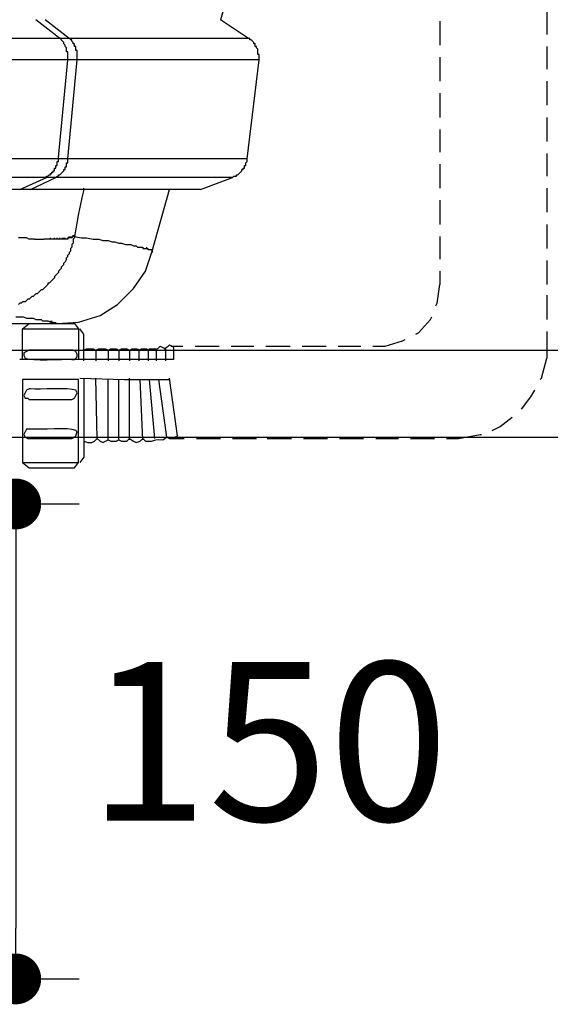
# Model space of a CAD drawing. Units: millimetres. Extents: x 72 to 14364, y -1404 to 2603.
# Drawn here: x 11869 to 12036, y -206 to 104 of the extents above; entities that cross this region are included whole.
import ezdxf

# ---------------------------------------------------------------- set-up
doc = ezdxf.new("R2010")
doc.units = ezdxf.units.MM
doc.header["$MEASUREMENT"] = 0
doc.layers.add('Dimensions', color=7, linetype='Continuous')
doc.dimstyles.get("Standard").update_dxf_attribs({"dimscale": 20, "dimtxt": 2.5, "dimasz": 0.8, "dimexe": 1, "dimexo": 1, "dimgap": 1, "dimtad": 2, "dimtih": 1, "dimtoh": 1, "dimdec": 0, "dimzin": 0, "dimdsep": 46, "dimtxsty": 'Standard', "dimblk": 'DOT', "dimcen": 2, "dimclrd": 1, "dimclre": 1, "dimclrt": 1, "dimadec": 0, "dimazin": 0, "dimtfac": 1, "dimtdec": 0, "dimtofl": 0, "dimtmove": 0, "dimatfit": 3, "dimfxl": 1, "dimtolj": 1, "dimtzin": 0, "dimarcsym": 0})

# ---------------------------------------------------------------- blocks, each defined once
blk = doc.blocks.new('_Dot')
at = {"color": 0, "linetype": 'ByBlock', "lineweight": -2}
blk.add_line((-0.5, 0), (-1, 0), dxfattribs=at)
at = {"color": 0, "linetype": 'ByBlock', "const_width": 0.5}
blk.add_lwpolyline([(-0.25, 0, 1), (0.25, 0, 1)], format="xyb", close=True, dxfattribs=at)
blk = doc.blocks.new('*D15')
at = {"layer": 'Dimensions', "color": 1, "lineweight": -2, "transparency": 16777216}
for p, q in [((11825.96, -48.8), (11887.5, -48.8)), ((11867.5, -64.8), (11867.5, -182.37)), ((11825.96, -198.37), (11887.5, -198.37))]:
    blk.add_line(p, q, dxfattribs=at)
at = {"layer": 'Dimensions', "color": 1, "lineweight": -2, "transparency": 16777216, "xscale": 16, "yscale": 16, "zscale": 16}
for p, rotation in [((11867.5, -48.8), 90), ((11867.5, -198.37), 270)]:
    blk.add_blockref('_Dot', p, dxfattribs=dict(at, rotation=rotation))
at = {"layer": 'Dimensions', "color": 1, "transparency": 16777216, "insert": (11947.02, -123.58), "char_height": 50, "attachment_point": 5}
blk.add_mtext('\\A1;150', dxfattribs=at)
blk = doc.blocks.new('*D16')
at = {"layer": 'Dimensions', "color": 1, "lineweight": -2, "transparency": 16777216}
for p, q in [((12097, 422.23), (12589, 422.23)), ((12569, 406.23), (12569, -11.73)), ((11769.93, -27.73), (12589, -27.73))]:
    blk.add_line(p, q, dxfattribs=at)
at = {"layer": 'Dimensions', "color": 1, "lineweight": -2, "transparency": 16777216, "xscale": 16, "yscale": 16, "zscale": 16}
for p, rotation in [((12569, 422.23), 90), ((12569, -27.73), 270)]:
    blk.add_blockref('_Dot', p, dxfattribs=dict(at, rotation=rotation))
at = {"layer": 'Dimensions', "color": 1, "transparency": 16777216, "insert": (12653.29, 210.68), "char_height": 50, "attachment_point": 5}
blk.add_mtext('\\A1;450', dxfattribs=at)
blk = doc.blocks.new('*D17')
at = {"layer": 'Dimensions', "color": 1, "lineweight": -2, "transparency": 16777216}
for p, q in [((12068.5, 422.23), (12402, 422.23)), ((12382, 406.23), (12382, 15.65)), ((11844.5, -0.35), (12402, -0.35))]:
    blk.add_line(p, q, dxfattribs=at)
at = {"layer": 'Dimensions', "color": 1, "lineweight": -2, "transparency": 16777216, "xscale": 16, "yscale": 16, "zscale": 16}
for p, rotation in [((12382, 422.23), 90), ((12382, -0.35), 270)]:
    blk.add_blockref('_Dot', p, dxfattribs=dict(at, rotation=rotation))
at = {"layer": 'Dimensions', "color": 1, "transparency": 16777216, "insert": (12466.29, 210.94), "char_height": 50, "attachment_point": 5}
blk.add_mtext('\\A1;420', dxfattribs=at)

msp = doc.modelspace()

# ---------------------------------------------------------------- linework, layer by layer
for points in [[(11988.81, 303.84), (11931.93, 103.71)], [(12034.73, 106.66), (12034.73, 99.08)], [(11881.38, 97.82), (11873.79, 103.71)], [(11884.33, 97.82), (11876.74, 103.71)], [(11940.78, 97.82), (11931.93, 103.71)], [(12001.03, 103.29), (12001.03, 95.71)], [(11940.78, 97.82), (11850.2, 97.82)], [(11883.9, 91.08), (11883.9, 93.6), (11883.48, 93.6), (11883.48, 94.87), (11883.06, 95.29), (11883.06, 95.71), (11882.64, 96.13), (11882.64, 96.55), (11882.22, 96.97), (11881.8, 97.4), (11881.8, 97.82), (11881.38, 97.82)], [(11944.15, 91.08), (11944.15, 92.76), (11943.73, 92.76), (11943.73, 94.45), (11943.31, 94.87), (11943.31, 95.29), (11942.89, 95.29), (11942.89, 96.13), (11942.47, 96.13), (11942.47, 96.55), (11941.63, 97.4), (11941.2, 97.4), (11941.2, 97.82), (11940.78, 97.82)], [(12034.73, 95.29), (12034.73, 88.13)], [(11944.15, 91.08), (11852.73, 91.08)], [(11880.96, 60.32), (11883.91, 91.08)], [(11883.91, 59.9), (11886.85, 91.08)], [(11940.36, 59.9), (11944.15, 91.08)], [(12001.03, 91.92), (12001.03, 84.33)], [(12034.73, 84.33), (12034.73, 76.75)], [(12001.03, 80.54), (12001.03, 72.96)], [(12034.73, 72.96), (12034.73, 65.38)], [(12001.03, 69.17), (12001.03, 62)], [(11940.36, 59.9), (11852.73, 59.9)], [(11878.43, 55.26), (11878.85, 55.26), (11878.85, 55.68), (11879.27, 55.68), (11879.27, 56.11), (11879.69, 56.11), (11879.69, 56.95), (11880.11, 56.95), (11880.11, 57.79), (11880.53, 57.79), (11880.53, 59.06), (11880.96, 59.06), (11880.96, 60.32)], [(11880.11, 54), (11880.53, 54.42), (11880.96, 54.42), (11880.96, 54.84), (11881.38, 54.84), (11881.8, 55.26), (11882.22, 55.68), (11882.64, 56.11), (11882.64, 56.53), (11883.06, 56.53), (11883.06, 57.37), (11883.48, 57.37), (11883.48, 58.63), (11883.9, 58.63), (11883.9, 59.9)], [(11935.73, 54), (11936.15, 54.42), (11936.99, 54.42), (11936.99, 54.84), (11937.41, 54.84), (11938.68, 56.11), (11938.68, 56.53), (11939.1, 56.53), (11939.1, 56.95), (11939.52, 56.95), (11939.52, 57.79), (11939.94, 57.79), (11939.94, 58.63), (11940.36, 59.06), (11940.36, 59.9)], [(12034.73, 61.58), (12034.73, 54.42)], [(12001.03, 58.21), (12001.03, 50.63)], [(11935.73, 54), (11848.93, 54)], [(11868.74, 50.21), (11877.16, 54)], [(11872.11, 50.21), (11880.11, 54)], [(11877.16, 54), (11877.16, 54.42), (11877.59, 54.42), (11878.01, 54.84), (11878.43, 54.84), (11878.43, 55.26)], [(11925.61, 50.21), (11935.73, 54)], [(11925.61, 50.21), (11840.93, 50.21)], [(11888.97, 50.21), (11888.54, 48.52)], [(11888.97, 50.21), (11888.97, 50.63)], [(11910.45, 30.83), (11915.92, 50.21)], [(12034.73, 50.63), (12034.73, 43.05)], [(11888.54, 48.52), (11887.28, 42.63)], [(12001.03, 46.84), (12001.03, 39.25)], [(11887.28, 42.63), (11886.02, 35.46)], [(12034.73, 39.25), (12034.73, 31.67)], [(11869.16, 35.04), (11868.32, 35.04)], [(11870, 35.04), (11869.16, 35.04)], [(11870.85, 35.04), (11870, 35.04)], [(11871.69, 34.62), (11870.85, 35.04)], [(11872.53, 34.62), (11871.69, 34.62)], [(11873.37, 34.62), (11872.53, 34.62)], [(11876.74, 34.62), (11876.32, 34.62)], [(11877.17, 34.62), (11876.74, 34.62)], [(11877.59, 34.62), (11877.17, 34.62)], [(11878.01, 34.62), (11877.59, 34.62)], [(11878.43, 34.62), (11878.01, 34.62)], [(11878.43, 34.62), (11878.43, 35.04)], [(11878.85, 34.62), (11878.43, 34.62)], [(11879.27, 34.62), (11878.85, 34.62)], [(11879.69, 34.62), (11879.27, 34.62)], [(11879.69, 34.62), (11879.69, 35.04)], [(11880.12, 34.62), (11879.69, 34.62)], [(11880.54, 34.62), (11880.12, 34.62)], [(11880.54, 34.62), (11880.54, 35.04)], [(11880.96, 34.62), (11880.54, 34.62)], [(11881.38, 34.62), (11880.96, 34.62)], [(11881.38, 34.62), (11881.38, 35.04)], [(11881.8, 34.62), (11881.38, 34.62)], [(11882.22, 34.62), (11881.8, 34.62)], [(11882.22, 34.62), (11882.22, 35.04)], [(11882.64, 34.62), (11882.22, 34.62)], [(11882.64, 34.62), (11882.64, 35.04)], [(11883.06, 34.62), (11882.64, 34.62)], [(11883.06, 34.62), (11883.06, 35.04)], [(11883.49, 34.62), (11883.06, 34.62)], [(11883.91, 34.62), (11883.49, 34.62)], [(11883.91, 34.62), (11883.91, 35.04)], [(11883.91, 35.04), (11883.91, 34.62)], [(11884.33, 35.04), (11883.91, 35.04)], [(11884.33, 35.04), (11884.33, 35.46)], [(11884.75, 35.04), (11884.33, 35.04)], [(11884.75, 35.04), (11884.75, 35.46)], [(11885.17, 35.04), (11884.75, 35.04)], [(11885.17, 35.04), (11885.17, 35.46)], [(11885.17, 35.04), (11885.17, 35.46)], [(11885.59, 35.46), (11885.17, 35.04)], [(11885.59, 35.46), (11885.59, 35.88)], [(11885.59, 35.46), (11885.59, 35.88)], [(11886.01, 35.46), (11885.59, 35.46)], [(11886.02, 35.04), (11885.59, 34.62)], [(11885.59, 34.62), (11885.59, 33.78)], [(11886.01, 35.46), (11886.01, 35.88)], [(11886.01, 35.46), (11888.12, 35.04)], [(11886.02, 35.46), (11886.02, 35.04)], [(11888.12, 35.04), (11889.81, 35.04)], [(11889.81, 35.04), (11891.91, 34.62)], [(11891.91, 34.62), (11893.6, 34.62)], [(11893.6, 34.62), (11894.86, 34.2)], [(11894.86, 34.2), (11896.55, 34.2)], [(11896.55, 34.2), (11897.81, 33.78)], [(12001.03, 35.46), (12001.03, 28.3)], [(11885.17, 32.09), (11884.75, 31.67)], [(11884.75, 31.67), (11884.75, 30.83)], [(11885.59, 33.36), (11885.17, 32.94)], [(11885.17, 32.94), (11885.17, 32.52)], [(11885.17, 32.52), (11885.17, 32.09)], [(11885.59, 33.78), (11885.59, 33.36)], [(11897.81, 33.78), (11898.65, 33.78)], [(11898.65, 33.78), (11899.92, 33.36)], [(11899.92, 33.36), (11900.76, 33.36)], [(11900.76, 33.36), (11902.02, 32.94)], [(11902.02, 32.94), (11902.44, 32.94)], [(11902.44, 32.94), (11903.71, 32.94)], [(11903.71, 32.94), (11904.55, 32.51)], [(11904.55, 32.51), (11905.39, 32.51)], [(11905.39, 32.51), (11905.82, 32.09)], [(11905.82, 32.09), (11906.24, 32.09)], [(11906.24, 32.09), (11907.08, 32.09)], [(11907.08, 32.09), (11907.5, 32.09)], [(11907.5, 32.09), (11907.5, 31.67)], [(11907.5, 31.67), (11907.92, 31.67)], [(11907.92, 31.67), (11908.76, 31.67)], [(11908.76, 31.67), (11908.76, 32.09)], [(11908.76, 31.68), (11909.19, 31.68)], [(11909.61, 31.25), (11909.19, 31.25), (11909.19, 31.68)], [(11910.03, 31.25), (11909.61, 31.25)], [(11910.45, 30.83), (11910.45, 31.25), (11910.03, 31.25)], [(11910.45, 30.83), (11910.45, 31.25)], [(11910.45, 30.83), (11910.45, 31.25)], [(11910.45, 30.83), (11910.45, 31.25)], [(11910.45, 30.83), (11910.45, 31.25)], [(11910.45, 30.83), (11910.45, 31.25)], [(11910.45, 30.83), (11910.45, 31.25)], [(11910.45, 30.83), (11910.45, 31.25)], [(11910.45, 30.83), (11910.45, 31.25)], [(11910.45, 30.83), (11910.45, 31.25)], [(11910.45, 30.83), (11910.45, 31.25)], [(11910.45, 30.83), (11910.45, 31.25)], [(11910.45, 30.83), (11910.45, 31.25)], [(11910.45, 30.83), (11910.45, 31.25)], [(11910.45, 30.83), (11910.45, 31.25)], [(11910.45, 30.83), (11910.45, 31.25)], [(11910.45, 30.83), (11910.45, 31.25)], [(11880.53, 8.08), (11887.28, 8.5), (11894.02, 10.6), (11899.49, 13.97), (11904.55, 19.03), (11908.34, 24.51), (11910.45, 30.83)], [(11883.48, 28.3), (11883.06, 27.46)], [(11883.48, 28.3), (11883.48, 28.72), (11883.91, 29.14)], [(11883.91, 29.14), (11883.91, 29.56), (11884.33, 29.99)], [(11884.75, 30.83), (11884.33, 30.41)], [(11884.33, 30.41), (11884.33, 29.99)], [(11910.45, 30.83), (11910.45, 30.41)], [(11881.38, 24.93), (11880.96, 24.51)], [(11881.8, 25.35), (11881.38, 24.93)], [(11882.22, 26.19), (11881.8, 25.77)], [(11881.8, 25.77), (11881.8, 25.35)], [(11882.64, 26.61), (11882.22, 26.19)], [(11882.64, 26.61), (11882.64, 27.04), (11883.06, 27.46)], [(12034.73, 27.88), (12034.73, 20.3)], [(11878.85, 21.56), (11879.69, 22.4)], [(11880.11, 23.24), (11879.69, 22.82)], [(11879.69, 22.82), (11879.69, 22.4)], [(11880.54, 23.67), (11880.11, 23.24)], [(11880.96, 24.09), (11880.54, 23.67)], [(11880.96, 24.51), (11880.96, 24.09)], [(12001.03, 24.51), (12001.03, 20.29)], [(11875.48, 18.61), (11875.06, 18.19)], [(11875.9, 18.61), (11875.48, 18.61)], [(11876.32, 19.03), (11875.9, 18.61)], [(11876.74, 19.45), (11876.32, 19.03)], [(11877.17, 19.87), (11876.74, 19.45)], [(11877.59, 20.3), (11877.17, 19.87)], [(11877.59, 20.72), (11877.59, 20.3)], [(11878.01, 20.72), (11877.59, 20.72)], [(11878.43, 21.14), (11878.01, 20.72)], [(11878.85, 21.56), (11878.43, 21.14)], [(11999.77, 13.55), (12000.19, 14.4), (12001.03, 20.3)], [(11871.27, 15.66), (11870.85, 15.24)], [(11871.69, 15.66), (11871.27, 15.66)], [(11872.11, 16.08), (11871.69, 15.66)], [(11872.53, 16.5), (11872.11, 16.08)], [(11872.95, 16.5), (11872.53, 16.5)], [(11873.37, 16.93), (11872.95, 16.5)], [(11873.79, 17.35), (11873.37, 16.92)], [(11874.22, 17.35), (11873.79, 17.35)], [(11874.64, 17.77), (11874.22, 17.35)], [(11875.06, 18.19), (11874.64, 17.77)], [(12034.73, 16.92), (12034.73, 9.34)], [(11868.74, 14.4), (11868.32, 13.98)], [(11869.16, 14.4), (11868.74, 14.4)], [(11869.58, 14.82), (11869.16, 14.4)], [(11870.42, 14.82), (11869.58, 14.82)], [(11870.85, 15.24), (11870.42, 14.82)], [(11867.48, 10.18), (11868.74, 10.18)], [(11868.74, 10.18), (11869.58, 10.18)], [(11869.58, 10.19), (11870.85, 9.76)], [(11870.85, 9.76), (11871.69, 9.76)], [(11871.69, 9.76), (11872.95, 9.76)], [(11872.95, 9.76), (11873.8, 9.34)], [(11873.8, 9.34), (11875.48, 9.34)], [(11875.48, 9.34), (11875.9, 8.92)], [(11993.45, 4.71), (11994.29, 5.13), (11998.08, 9.34), (11998.5, 10.18)], [(11858.21, 8.08), (11880.54, 8.08)], [(11869.58, 6.39), (11871.69, 8.08), (11886.01, 8.08), (11887.27, 6.39)], [(11869.58, -3.3), (11869.58, 6.39), (11887.27, 6.39), (11887.27, -3.3), (11869.58, -3.3)], [(11869.58, 6.39), (11869.58, 6.39)], [(11875.9, 8.92), (11876.32, 8.92)], [(11876.32, 8.92), (11877.17, 8.92)], [(11877.17, 8.92), (11877.59, 8.92)], [(11877.59, 8.92), (11878.43, 8.5)], [(11878.43, 8.5), (11878.43, 8.92)], [(11878.43, 8.5), (11878.85, 8.5)], [(11878.85, 8.5), (11878.85, 8.92)], [(11878.85, 8.5), (11879.27, 8.5)], [(11879.69, 8.08), (11879.27, 8.5)], [(11879.69, 8.08), (11879.69, 8.5)], [(11879.69, 8.08), (11880.11, 8.08)], [(11880.11, 8.08), (11880.11, 8.5)], [(11888.96, -3.72), (11888.96, 4.71), (11887.7, 6.39)], [(12034.73, 5.55), (12034.73, -2.88)], [(11888.96, -0.35), (11889.8, 0.07), (11891.91, 0.07), (11892.75, -0.35), (11892.75, -3.72)], [(11892.75, -0.35), (11893.59, 0.07), (11895.7, 0.07), (11896.54, -0.35), (11896.54, -3.72)], [(11896.54, -0.35), (11897.39, 0.07), (11899.07, 0.07), (11899.91, -0.35), (11899.91, -3.72)], [(11899.91, -0.35), (11900.76, 0.07), (11902.44, 0.07), (11903.28, -0.35), (11903.28, -3.72)], [(11906.23, -0.35), (11907.08, 0.07), (11908.76, 0.07), (11909.18, -0.35), (11909.18, -3.72)], [(11909.18, -0.35), (11909.6, 0.07), (11911.71, 0.07), (11911.71, -3.72)], [(11911.71, -0.35), (11912.97, 0.91), (11913.82, 0.49), (11914.66, 0.07), (11914.66, -3.72)], [(11914.24, 0.07), (11915.5, 0.91), (11915.92, 1.34), (11916.77, 0.91), (11917.19, 0.49), (11917.19, -3.3)], [(11916.35, 0.91), (11920.14, 0.91)], [(11923.93, 0.91), (11931.51, 0.91)], [(11935.3, 0.91), (11942.47, 0.91)], [(11946.26, 0.91), (11953.84, 0.91)], [(11957.63, 0.91), (11965.22, 0.91)], [(11969.01, 0.91), (11976.17, 0.91)], [(11979.96, 0.91), (11983.76, 0.91), (11989.23, 2.6), (11990.07, 3.02)], [(12032.63, -9.62), (12033.05, -9.2), (12034.73, -2.88)], [(11917.19, -3.3), (11868.74, -3.3)], [(11887.7, -9.2), (11901.6, -9.62), (11915.92, -9.62)], [(11888.96, -9.2), (11888.96, -34.05), (11887.7, -35.74)], [(11893.17, -28.16), (11892.75, -9.2)], [(11903.28, -28.58), (11903.28, -9.2)], [(11918.45, -27.31), (11915.92, -9.2)], [(11869.58, -9.62), (11869.58, -35.74), (11887.27, -35.74), (11887.27, -9.62), (11869.58, -9.62)], [(11896.54, -28.58), (11896.54, -9.62)], [(11899.91, -28.58), (11899.91, -9.62)], [(11907.5, -28.58), (11906.66, -9.62)], [(11911.29, -28.16), (11909.6, -9.62)], [(11915.08, -27.74), (11912.55, -9.62)], [(12026.73, -18.89), (12029.68, -15.1), (12030.94, -12.99)], [(12017.46, -25.63), (12019.99, -24.36), (12023.78, -21.41)], [(12006.93, -28.16), (12013.67, -26.89), (12014.09, -26.89)], [(11916.77, -28.16), (11920.56, -28.16)], [(11924.35, -28.16), (11931.93, -28.16)], [(11935.73, -28.16), (11943.31, -28.16)], [(11946.68, -28.16), (11954.26, -28.16)], [(11958.06, -28.16), (11965.64, -28.16)], [(11969.43, -28.16), (11977.01, -28.16)], [(11980.81, -28.16), (11987.97, -28.16)], [(11991.76, -28.16), (11999.34, -28.16)], [(12003.14, -28.16), (12006.93, -28.16)], [(11869.58, -35.74), (11871.69, -37.43), (11886.01, -37.43), (11887.27, -35.74)], [(11869.58, -35.74), (11869.58, -35.74)]]:
    msp.add_lwpolyline(points)
for points, knots in [([(11886.85, 91.08), (11886.85, 91.08), (11886.85, 91.5), (11886.85, 91.5), (11886.85, 92.2), (11886.85, 92.9), (11886.85, 93.6), (11886.85, 93.6), (11886.85, 94.02), (11886.85, 94.02), (11886.85, 94.02), (11886.43, 94.02), (11886.43, 94.02), (11886.43, 94.02), (11886.43, 95.29), (11886.43, 95.29), (11886.43, 95.29), (11886.01, 95.29), (11886.01, 95.29), (11886.01, 95.29), (11886.01, 96.13), (11886.01, 96.13), (11886.01, 96.13), (11885.59, 96.13), (11885.59, 96.13), (11885.59, 96.13), (11885.59, 96.55), (11885.59, 96.55), (11885.59, 96.55), (11885.17, 96.97), (11885.17, 96.97), (11885.17, 96.97), (11885.17, 97.4), (11885.17, 97.4), (11885.17, 97.4), (11884.75, 97.4), (11884.75, 97.4), (11884.75, 97.4), (11884.75, 97.82), (11884.75, 97.82), (11884.75, 97.82), (11884.33, 97.82), (11884.33, 97.82)], [0, 0, 0, 0, 1, 1, 1, 2, 2, 2, 3, 3, 3, 4, 4, 4, 5, 5, 5, 6, 6, 6, 7, 7, 7, 8, 8, 8, 9, 9, 9, 10, 10, 10, 11, 11, 11, 12, 12, 12, 13, 13, 13, 14, 14, 14, 14]), ([(11873.37, 34.62), (11873.37, 34.62), (11873.79, 34.62), (11873.79, 34.62), (11874.5, 34.62), (11875.2, 34.62), (11875.9, 34.62), (11875.9, 34.62), (11876.32, 34.62), (11876.32, 34.62)], [0, 0, 0, 0, 1, 1, 1, 2, 2, 2, 3, 3, 3, 3]), ([(11903.28, -0.35), (11903.28, -0.35), (11904.13, 0.07), (11904.13, 0.07), (11907.22, 0.28), (11905.99, -0.24), (11906.23, -3.3), (11906.23, -3.3), (11906.23, -3.72), (11906.23, -3.72)], [0, 0, 0, 0, 1, 1, 1, 2, 2, 2, 3, 3, 3, 3]), ([(11871.69, -0.35), (11871.69, -0.35), (11885.59, -0.35), (11885.59, -0.35), (11885.59, -0.35), (11886.43, -0.77), (11886.43, -0.77), (11886.43, -0.77), (11886.85, -1.61), (11886.85, -1.61), (11886.85, -1.61), (11886.85, -2.46), (11886.85, -2.46), (11886.85, -2.46), (11886.01, -3.3), (11886.01, -3.3), (11886.01, -3.3), (11885.17, -3.3), (11885.17, -3.3), (11882.13, -3.02), (11872.42, -3.88), (11870.42, -2.88), (11870.42, -2.88), (11870, -2.03), (11870, -2.03), (11870, -2.03), (11870, -1.19), (11870, -1.19), (11870, -1.19), (11870.84, -0.77), (11870.84, -0.77), (11870.84, -0.77), (11871.69, -0.35), (11871.69, -0.35)], [0, 0, 0, 0, 1, 1, 1, 2, 2, 2, 3, 3, 3, 4, 4, 4, 5, 5, 5, 6, 6, 6, 7, 7, 7, 8, 8, 8, 9, 9, 9, 10, 10, 10, 11, 11, 11, 11]), ([(11871.69, -12.57), (11871.69, -12.57), (11872.11, -12.57), (11872.11, -12.57), (11875.2, -12.85), (11884.18, -11.99), (11886.43, -12.99), (11886.43, -12.99), (11886.85, -13.83), (11886.85, -13.83), (11886.85, -13.83), (11886.01, -15.52), (11886.01, -15.52), (11886.01, -15.52), (11885.17, -15.94), (11885.17, -15.94), (11885.17, -15.94), (11871.69, -15.94), (11871.69, -15.94), (11871.69, -15.94), (11871.26, -15.52), (11871.26, -15.52), (11871.26, -15.52), (11870.42, -15.52), (11870.42, -15.52), (11870.42, -15.52), (11870, -14.67), (11870, -14.67), (11870, -14.67), (11870.84, -12.99), (11870.84, -12.99), (11870.84, -12.99), (11871.69, -12.57), (11871.69, -12.57)], [0, 0, 0, 0, 1, 1, 1, 2, 2, 2, 3, 3, 3, 4, 4, 4, 5, 5, 5, 6, 6, 6, 7, 7, 7, 8, 8, 8, 9, 9, 9, 10, 10, 10, 11, 11, 11, 11]), ([(11871.69, -25.21), (11871.69, -25.21), (11872.11, -25.21), (11872.11, -25.21), (11875.2, -25.49), (11884.18, -24.63), (11886.43, -25.63), (11886.43, -25.63), (11886.85, -26.05), (11886.85, -26.05), (11886.85, -26.05), (11886.43, -27.31), (11886.43, -27.31), (11886.43, -27.31), (11886.01, -27.74), (11886.01, -27.74), (11886.01, -27.74), (11885.17, -28.16), (11885.17, -28.16), (11885.17, -28.16), (11877.16, -28.16), (11877.16, -28.16), (11875.2, -28.16), (11873.23, -28.16), (11871.26, -28.16), (11871.26, -28.16), (11870.42, -27.74), (11870.42, -27.74), (11870.42, -27.74), (11870, -26.89), (11870, -26.89), (11870, -26.89), (11870.84, -25.21), (11870.84, -25.21), (11870.84, -25.21), (11871.69, -25.21), (11871.69, -25.21)], [0, 0, 0, 0, 1, 1, 1, 2, 2, 2, 3, 3, 3, 4, 4, 4, 5, 5, 5, 6, 6, 6, 7, 7, 7, 8, 8, 8, 9, 9, 9, 10, 10, 10, 11, 11, 11, 12, 12, 12, 12]), ([(11888.96, -29), (11888.96, -29), (11890.22, -29.42), (11890.22, -29.42), (11890.22, -29.42), (11891.49, -29.42), (11891.49, -29.42), (11891.49, -29.42), (11892.33, -29), (11892.33, -29), (11892.33, -29), (11893.17, -28.16), (11893.17, -28.16), (11893.17, -28.16), (11894.02, -29), (11894.02, -29), (11894.02, -29), (11894.86, -29.42), (11894.86, -29.42), (11894.86, -29.42), (11896.54, -28.58), (11896.54, -28.58), (11896.54, -28.58), (11897.39, -29), (11897.39, -29), (11897.39, -29), (11899.07, -29), (11899.07, -29), (11899.07, -29), (11899.91, -28.58), (11899.91, -28.58), (11899.91, -28.58), (11900.76, -29), (11900.76, -29), (11900.76, -29), (11902.44, -29), (11902.44, -29), (11902.44, -29), (11903.28, -28.16), (11903.28, -28.16), (11903.28, -28.16), (11904.55, -29), (11904.55, -29), (11904.55, -29), (11905.39, -29.42), (11905.39, -29.42), (11905.39, -29.42), (11906.65, -29), (11906.65, -29), (11906.65, -29), (11907.5, -28.16), (11907.5, -28.16), (11907.5, -28.16), (11908.34, -29), (11908.34, -29), (11912.36, -29.22), (11909.35, -28.35), (11913.82, -28.58), (11913.82, -28.58), (11915.08, -27.74), (11915.08, -27.74), (11915.08, -27.74), (11915.92, -28.16), (11915.92, -28.16), (11915.92, -28.16), (11916.77, -28.16), (11916.77, -28.16), (11916.77, -28.16), (11917.61, -27.74), (11917.61, -27.74), (11917.61, -27.74), (11918.45, -27.31), (11918.45, -27.31)], [0, 0, 0, 0, 1, 1, 1, 2, 2, 2, 3, 3, 3, 4, 4, 4, 5, 5, 5, 6, 6, 6, 7, 7, 7, 8, 8, 8, 9, 9, 9, 10, 10, 10, 11, 11, 11, 12, 12, 12, 13, 13, 13, 14, 14, 14, 15, 15, 15, 16, 16, 16, 17, 17, 17, 18, 18, 18, 19, 19, 19, 20, 20, 20, 21, 21, 21, 22, 22, 22, 23, 23, 23, 24, 24, 24, 24])]:
    msp.add_open_spline(points, degree=3, knots=knots)

# ---------------------------------------------------------------- dimensions: what is measured, and where the dimension line sits
at = {"layer": 'Dimensions'}
dim = msp.add_linear_dim(base=(12569, -27.73), p1=(12077, 422.23), p2=(11749.93, -27.73), angle=90, dimstyle='Standard', dxfattribs=at)
dim.commit()
dim.dimension.update_dxf_attribs({"geometry": '*D16', "text_midpoint": (12569, 210.68), "dimtype": 160})
dim = msp.add_linear_dim(base=(12382, -0.35), p1=(12048.5, 422.23), p2=(11824.5, -0.35), angle=90, text='420', dimstyle='Standard', dxfattribs=at)
dim.commit()
dim.dimension.update_dxf_attribs({"geometry": '*D17', "text_midpoint": (12382, 210.94), "dimtype": 160})
dim = msp.add_linear_dim(base=(11867.5, -198.37), p1=(11805.96, -48.8), p2=(11805.96, -198.37), angle=90, dimstyle='Standard', dxfattribs=at)
dim.commit()
dim.dimension.update_dxf_attribs({"geometry": '*D15', "text_midpoint": (11947.02, -123.58)})

doc.saveas('drawing.dxf')
